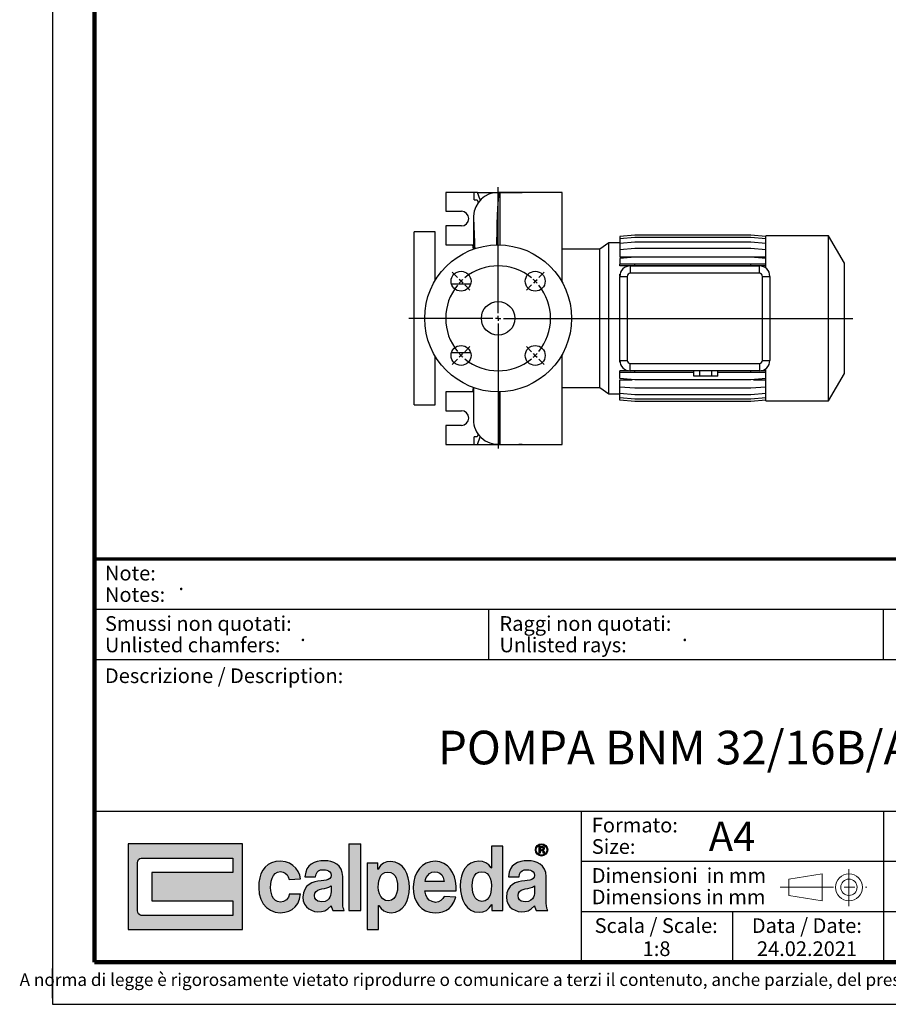
# Model space of a CAD drawing. Units: millimetres. Extents: x -113 to 213, y 0 to 349.
# Drawn here: x -4 to 100, y 0 to 117 of the extents above; entities that cross this region are included whole.
import ezdxf

# ---------------------------------------------------------------- set-up
doc = ezdxf.new("R2010")
doc.units = ezdxf.units.MM
doc.linetypes.add('CENTER', pattern=[10.16, 6.35, -1.27, 1.27, -1.27])
doc.layers.add('FORMAT', color=7, linetype='Continuous')
doc.styles.add('SLDTEXTSTYLE0', font='TXT', dxfattribs={"width": 0.605})
doc.styles.add('SLDTEXTSTYLE7', font='TXT', dxfattribs={"width": 0.670574})

# ---------------------------------------------------------------- blocks, each defined once
blk = doc.blocks.new('Logo Calpeda')
at = {"layer": 'FORMAT'}
h = blk.add_hatch(color=256, dxfattribs=at)
h.paths.add_polyline_path([(4, 14.11), (4, 3.89), (17.64, 3.89), (17.64, 14.11)], flags=0)
h.paths.add_polyline_path([(6.84, 10.7), (6.84, 7.3), (16.5, 7.3), (16.5, 5.59), (5.56, 5.59), (5.4, 5.64), (5.26, 5.76), (5.17, 5.94), (5.14, 6.16), (5.14, 11.84), (5.17, 12.06), (5.26, 12.24), (5.4, 12.36), (5.56, 12.41), (16.5, 12.41), (16.5, 10.7)], flags=0)
for points in [[(31.74, 14.11), (30.3, 14.11), (30.3, 6.16), (31.74, 6.16)], [(24.21, 7.01), (24.42, 7.51), (24.56, 8.17), (23.23, 8.17), (23.1, 7.75), (22.86, 7.43), (22.54, 7.23), (22.15, 7.17), (21.82, 7.23), (21.55, 7.37), (21.34, 7.59), (21.19, 7.87), (21.08, 8.18), (21.02, 8.52), (20.99, 8.92), (21.01, 9.29), (21.07, 9.66), (21.17, 10.01), (21.32, 10.32), (21.53, 10.57), (21.8, 10.74), (22.16, 10.8), (22.47, 10.75), (22.73, 10.62), (22.94, 10.42), (23.08, 10.18), (23.18, 9.86), (24.53, 9.92), (24.45, 10.37), (24.27, 10.8), (24, 11.2), (23.65, 11.54), (23.23, 11.81), (22.76, 11.98), (22.17, 12.05), (21.6, 12), (21.11, 11.86), (20.69, 11.63), (20.34, 11.33), (20.06, 10.96), (19.84, 10.53), (19.69, 10.05), (19.6, 9.52), (19.57, 8.87), (19.63, 8.16), (19.81, 7.52), (20.1, 6.98), (20.49, 6.53), (20.97, 6.19), (21.52, 5.98), (22.14, 5.91), (22.68, 5.95), (23.15, 6.08), (23.57, 6.3), (23.93, 6.61)]]:
    blk.add_hatch(color=256, dxfattribs=at).paths.add_polyline_path(points, flags=0)
h = blk.add_hatch(color=256, dxfattribs=at)
edge = h.paths.add_edge_path(flags=0)
edge.add_arc((53.26, 13.38), 0.735, 0, 360)
edge = h.paths.add_edge_path(flags=0)
edge.add_arc((53.26, 13.38), 0.633, 0, 360)
h = blk.add_hatch(color=256, dxfattribs=at)
h.paths.add_polyline_path([(47.29, 11.23), (47.28, 11.23), (47, 11.6), (46.64, 11.85), (46.23, 11.99), (45.79, 12.04), (45.28, 11.98), (44.83, 11.8), (44.45, 11.53), (44.14, 11.16), (43.9, 10.73), (43.72, 10.24), (43.61, 9.7), (43.57, 9.1), (43.61, 8.5), (43.71, 7.93), (43.89, 7.4), (44.13, 6.92), (44.44, 6.52), (44.83, 6.22), (45.29, 6.02), (45.82, 5.95), (46.28, 6.01), (46.69, 6.18), (47.04, 6.47), (47.34, 6.9), (47.36, 6.9), (47.36, 6.16), (48.67, 6.16), (48.67, 13.83), (47.29, 13.83)], flags=0)
h.paths.add_polyline_path([(47.15, 10), (47.25, 9.62), (47.29, 9.12), (47.28, 8.72), (47.23, 8.34), (47.14, 8), (47, 7.7), (46.8, 7.47), (46.53, 7.32), (46.16, 7.25), (45.83, 7.31), (45.57, 7.46), (45.35, 7.68), (45.2, 7.98), (45.09, 8.31), (45.02, 8.68), (45, 9.11), (45.03, 9.56), (45.12, 9.96), (45.27, 10.3), (45.49, 10.56), (45.78, 10.73), (46.16, 10.79), (46.49, 10.73), (46.77, 10.57), (46.99, 10.32)], flags=0)
h = blk.add_hatch(color=256, dxfattribs=at)
edge = h.paths.add_edge_path(flags=0)
edge.add_spline(control_points=[(53.22, 13.29), (53.29, 13.29), (53.39, 13.3), (53.47, 13.15), (53.45, 13.04), (53.46, 12.99), (53.46, 12.98)], knot_values=[0, 0, 0, 0, 0.343257, 0.665648, 0.908396, 1, 1, 1, 1], weights=[1, 1, 1, 1, 1, 1, 1], degree=3, periodic=0)
edge.add_line((53.46, 12.98), (53.6, 12.98))
edge.add_spline(control_points=[(53.6, 12.98), (53.58, 13.03), (53.61, 13.19), (53.52, 13.34), (53.4, 13.35)], knot_values=[0, 0, 0, 0, 0.356274, 1, 1, 1, 1], weights=[1, 1, 1, 1, 1], degree=3, periodic=0)
edge.add_spline(control_points=[(53.4, 13.35), (53.47, 13.35), (53.58, 13.41), (53.6, 13.56), (53.58, 13.68), (53.48, 13.76), (53.37, 13.78), (53.29, 13.78), (53.25, 13.78)], knot_values=[0, 0, 0, 0, 0.26111, 0.379659, 0.541524, 0.691593, 0.806087, 0.967459, 0.967459, 0.967459, 0.967459], weights=[1, 1, 1, 1, 1, 1, 1, 1, 1], degree=3, periodic=0)
edge.add_line((53.25, 13.78), (52.97, 13.78))
edge.add_line((52.97, 13.78), (52.97, 12.98))
edge.add_line((52.97, 12.98), (53.11, 12.98))
edge.add_line((53.11, 12.98), (53.11, 13.29))
edge.add_line((53.11, 13.29), (53.22, 13.29))
edge = h.paths.add_edge_path(flags=0)
edge.add_line((53.11, 13.68), (53.23, 13.68))
edge.add_spline(control_points=[(53.23, 13.68), (53.3, 13.68), (53.4, 13.69), (53.48, 13.53), (53.4, 13.39), (53.29, 13.39), (53.24, 13.39)], knot_values=[0, 0, 0, 0, 0.295699, 0.511642, 0.734811, 1, 1, 1, 1], weights=[1, 1, 1, 1, 1, 1, 1], degree=3, periodic=0)
edge.add_line((53.24, 13.39), (53.11, 13.39))
edge.add_line((53.11, 13.39), (53.11, 13.68))
h = blk.add_hatch(dxfattribs=at)
h.set_pattern_fill('STEEL', color=256, style=0)
h.set_pattern_definition([(45, (0, 0), (-2.24506, 2.24506), []), (45, (0, 1.5875), (-2.24506, 2.24506), [])])
edge = h.paths.add_edge_path(flags=0)
edge.add_spline(control_points=[(53.46, 12.98), (53.46, 12.99), (53.45, 13.04), (53.47, 13.15), (53.39, 13.3), (53.29, 13.29), (53.22, 13.29)], knot_values=[0, 0, 0, 0, 0.091604, 0.334352, 0.656743, 1, 1, 1, 1], weights=[1, 1, 1, 1, 1, 1, 1], degree=3, periodic=0)
edge.add_line((53.22, 13.29), (53.11, 13.29))
edge.add_line((53.11, 13.29), (53.11, 12.98))
edge.add_line((53.11, 12.98), (52.97, 12.98))
edge.add_line((52.97, 12.98), (52.97, 13.78))
edge.add_line((52.97, 13.78), (53.25, 13.78))
edge.add_spline(control_points=[(53.25, 13.78), (53.29, 13.78), (53.37, 13.78), (53.48, 13.76), (53.58, 13.68), (53.6, 13.56), (53.58, 13.41), (53.47, 13.35), (53.4, 13.35)], knot_values=[0, 0, 0, 0, 0.161372, 0.275866, 0.425935, 0.5878, 0.706349, 0.967459, 0.967459, 0.967459, 0.967459], weights=[1, 1, 1, 1, 1, 1, 1, 1, 1], degree=3, periodic=0)
edge.add_spline(control_points=[(53.4, 13.35), (53.52, 13.34), (53.61, 13.19), (53.58, 13.03), (53.6, 12.98)], knot_values=[0, 0, 0, 0, 0.643726, 1, 1, 1, 1], weights=[1, 1, 1, 1, 1], degree=3, periodic=0)
edge.add_line((53.6, 12.98), (53.46, 12.98))
edge = h.paths.add_edge_path(flags=0)
edge.add_spline(control_points=[(53.24, 13.39), (53.29, 13.39), (53.4, 13.39), (53.48, 13.53), (53.4, 13.69), (53.3, 13.68), (53.23, 13.68)], knot_values=[0, 0, 0, 0, 0.265189, 0.488358, 0.704301, 1, 1, 1, 1], weights=[1, 1, 1, 1, 1, 1, 1], degree=3, periodic=0)
edge.add_line((53.23, 13.68), (53.11, 13.68))
edge.add_line((53.11, 13.68), (53.11, 13.39))
edge.add_line((53.11, 13.39), (53.24, 13.39))
h = blk.add_hatch(color=256, dxfattribs=at)
h.paths.add_polyline_path([(28.24, 6.55), (28.32, 6.35), (28.38, 6.16), (29.76, 6.16), (29.69, 6.31), (29.64, 6.5), (29.6, 6.74), (29.58, 7.05), (29.59, 7.44), (29.59, 10.23), (29.53, 10.71), (29.38, 11.1), (29.15, 11.43), (28.86, 11.68), (28.52, 11.87), (28.16, 12), (27.8, 12.07), (27.41, 12.09), (26.96, 12.07), (26.54, 11.99), (26.16, 11.87), (25.83, 11.69), (25.54, 11.44), (25.32, 11.12), (25.17, 10.72), (25.08, 10.16), (26.35, 10.16), (26.4, 10.48), (26.52, 10.72), (26.7, 10.89), (26.94, 10.99), (27.32, 11.02), (27.51, 11.01), (27.7, 10.97), (27.89, 10.9), (28.04, 10.79), (28.16, 10.63), (28.2, 10.35), (28.15, 10.12), (28.03, 9.96), (27.85, 9.86), (27.61, 9.79), (27.33, 9.75), (27.02, 9.71), (26.62, 9.65), (26.26, 9.58), (25.9, 9.45), (25.57, 9.26), (25.28, 9.01), (25.05, 8.68), (24.9, 8.27), (24.83, 7.74), (24.88, 7.31), (25.03, 6.94), (25.26, 6.62), (25.54, 6.37), (25.87, 6.19), (26.22, 6.06), (26.62, 6), (27.03, 6.03), (27.43, 6.14), (27.79, 6.35), (28.2, 6.74)], flags=0)
h.paths.add_polyline_path([(27.93, 8.95), (28.2, 9.12), (28.2, 8.53), (28.2, 8.38), (28.18, 8.18), (28.14, 7.97), (28.06, 7.75), (27.93, 7.55), (27.75, 7.38), (27.49, 7.25), (27.1, 7.2), (26.84, 7.22), (26.61, 7.29), (26.41, 7.42), (26.27, 7.62), (26.22, 7.94), (26.27, 8.23), (26.4, 8.44), (26.6, 8.57), (26.83, 8.66), (27.09, 8.73), (27.39, 8.79), (27.67, 8.86)], flags=0)
h = blk.add_hatch(color=256, dxfattribs=at)
h.paths.add_polyline_path([(33.78, 11.84), (32.48, 11.84), (32.48, 3.89), (33.84, 3.89), (33.84, 6.78), (33.86, 6.78), (34.14, 6.41), (34.48, 6.14), (34.87, 5.97), (35.35, 5.91), (35.85, 5.97), (36.29, 6.15), (36.67, 6.44), (36.97, 6.81), (37.21, 7.25), (37.38, 7.75), (37.49, 8.3), (37.52, 8.89), (37.49, 9.49), (37.39, 10.07), (37.22, 10.59), (36.98, 11.06), (36.67, 11.44), (36.28, 11.74), (35.82, 11.93), (35.27, 12), (34.83, 11.95), (34.44, 11.79), (34.09, 11.52), (33.8, 11.1), (33.78, 11.1)], flags=0)
h.paths.add_polyline_path([(35.65, 7.59), (35.38, 7.39), (35.04, 7.31), (34.67, 7.37), (34.36, 7.56), (34.11, 7.83), (33.94, 8.17), (33.83, 8.55), (33.8, 8.93), (33.82, 9.33), (33.88, 9.7), (33.98, 10.03), (34.13, 10.32), (34.33, 10.55), (34.6, 10.69), (34.97, 10.75), (35.31, 10.69), (35.57, 10.55), (35.78, 10.33), (35.93, 10.05), (36.03, 9.73), (36.09, 9.37), (36.11, 8.93), (36.09, 8.58), (36, 8.21), (35.86, 7.87)], flags=0)
h = blk.add_hatch(color=256, dxfattribs=at)
h.paths.add_polyline_path([(42.82, 7.15), (43.05, 7.75), (41.65, 7.82), (41.5, 7.58), (41.27, 7.36), (40.98, 7.21), (40.63, 7.14), (40.22, 7.22), (39.89, 7.39), (39.63, 7.67), (39.46, 8.03), (39.37, 8.5), (43.11, 8.5), (43.11, 9.08), (43.03, 9.65), (42.89, 10.19), (42.67, 10.69), (42.39, 11.13), (42.05, 11.5), (41.64, 11.78), (41.16, 11.97), (40.58, 12.04), (40.03, 11.98), (39.53, 11.8), (39.09, 11.53), (38.71, 11.16), (38.4, 10.71), (38.17, 10.19), (38.03, 9.62), (37.97, 8.93), (38.01, 8.3), (38.14, 7.72), (38.36, 7.21), (38.65, 6.77), (39.01, 6.41), (39.44, 6.14), (39.94, 5.96), (40.58, 5.89), (41.05, 5.92), (41.48, 6.02), (41.88, 6.18), (42.24, 6.42), (42.55, 6.74)], flags=0)
h.paths.add_polyline_path([(41.54, 10.09), (41.67, 9.61), (39.38, 9.61), (39.43, 9.84), (39.53, 10.09), (39.7, 10.35), (39.92, 10.57), (40.2, 10.73), (40.55, 10.79), (40.87, 10.74), (41.15, 10.61), (41.37, 10.4)], flags=0)
h = blk.add_hatch(color=256, dxfattribs=at)
h.paths.add_polyline_path([(52.48, 6.55), (52.55, 6.35), (52.62, 6.16), (54, 6.16), (53.93, 6.31), (53.88, 6.5), (53.84, 6.74), (53.82, 7.05), (53.83, 7.44), (53.83, 10.23), (53.77, 10.71), (53.62, 11.1), (53.39, 11.43), (53.1, 11.68), (52.76, 11.87), (52.4, 12), (52.03, 12.07), (51.65, 12.09), (51.2, 12.07), (50.78, 11.99), (50.4, 11.87), (50.07, 11.69), (49.78, 11.44), (49.56, 11.12), (49.41, 10.72), (49.32, 10.16), (50.58, 10.16), (50.64, 10.48), (50.76, 10.72), (50.94, 10.89), (51.18, 10.99), (51.56, 11.02), (51.74, 11.01), (51.94, 10.97), (52.12, 10.9), (52.28, 10.79), (52.4, 10.63), (52.44, 10.35), (52.39, 10.12), (52.27, 9.96), (52.09, 9.86), (51.85, 9.79), (51.57, 9.75), (51.26, 9.71), (50.86, 9.65), (50.5, 9.58), (50.14, 9.45), (49.81, 9.26), (49.52, 9.01), (49.29, 8.68), (49.14, 8.27), (49.07, 7.74), (49.12, 7.31), (49.27, 6.94), (49.5, 6.62), (49.78, 6.37), (50.11, 6.19), (50.46, 6.06), (50.86, 6), (51.27, 6.03), (51.66, 6.14), (52.03, 6.35), (52.44, 6.74)], flags=0)
h.paths.add_polyline_path([(52.17, 8.95), (52.44, 9.12), (52.44, 8.53), (52.44, 8.38), (52.42, 8.18), (52.38, 7.97), (52.3, 7.75), (52.17, 7.55), (51.98, 7.38), (51.73, 7.25), (51.34, 7.2), (51.08, 7.22), (50.84, 7.29), (50.65, 7.42), (50.51, 7.62), (50.46, 7.94), (50.51, 8.23), (50.64, 8.44), (50.84, 8.57), (51.07, 8.66), (51.33, 8.73), (51.62, 8.79), (51.91, 8.86)], flags=0)
at = {"layer": 'FORMAT', "color": 7, "linetype": 'Continuous', "lineweight": 25}
for p, q in [((4, 14.11), (4, 3.89)), ((17.64, 14.11), (4, 14.11)), ((17.64, 3.89), (17.64, 14.11)), ((30.3, 14.11), (31.74, 14.11)), ((30.3, 14.11), (30.3, 6.16)), ((31.74, 6.16), (31.74, 14.11)), ((48.67, 13.83), (47.29, 13.83)), ((47.29, 13.83), (47.29, 11.23)), ((48.67, 6.16), (48.67, 13.83)), ((52.97, 12.98), (52.97, 13.78)), ((52.97, 13.78), (53.25, 13.78)), ((53.11, 12.98), (52.97, 12.98)), ((53.11, 13.68), (53.11, 13.39)), ((53.23, 13.68), (53.11, 13.68)), ((53.11, 13.39), (53.24, 13.39)), ((53.11, 13.29), (53.11, 12.98)), ((53.22, 13.29), (53.11, 13.29)), ((53.6, 12.98), (53.46, 12.98)), ((5.14, 11.84), (5.17, 12.06)), ((5.14, 6.16), (5.14, 11.84)), ((5.17, 12.06), (5.26, 12.24)), ((5.26, 12.24), (5.4, 12.36)), ((5.4, 12.36), (5.56, 12.41)), ((5.56, 12.41), (16.5, 12.41)), ((16.5, 12.41), (16.5, 10.7)), ((21.11, 11.86), (20.69, 11.63)), ((21.6, 12), (21.11, 11.86)), ((22.17, 12.05), (21.6, 12)), ((22.76, 11.98), (22.17, 12.05)), ((23.23, 11.81), (22.76, 11.98)), ((23.65, 11.54), (23.23, 11.81)), ((26.16, 11.87), (25.83, 11.69)), ((26.54, 11.99), (26.16, 11.87)), ((26.96, 12.07), (26.54, 11.99)), ((27.41, 12.09), (26.96, 12.07)), ((27.8, 12.07), (27.41, 12.09)), ((28.16, 12), (27.8, 12.07)), ((28.52, 11.87), (28.16, 12)), ((28.86, 11.68), (28.52, 11.87)), ((32.48, 11.84), (33.78, 11.84)), ((32.48, 11.84), (32.48, 3.89)), ((33.78, 11.1), (33.78, 11.84)), ((34.44, 11.79), (34.09, 11.52)), ((34.83, 11.95), (34.44, 11.79)), ((35.27, 12), (34.83, 11.95)), ((35.82, 11.93), (35.27, 12)), ((36.28, 11.74), (35.82, 11.93)), ((36.67, 11.44), (36.28, 11.74)), ((39.53, 11.8), (39.09, 11.53)), ((40.03, 11.98), (39.53, 11.8)), ((40.58, 12.04), (40.03, 11.98)), ((41.16, 11.97), (40.58, 12.04)), ((41.64, 11.78), (41.16, 11.97)), ((42.05, 11.5), (41.64, 11.78)), ((44.83, 11.8), (44.45, 11.53)), ((45.28, 11.98), (44.83, 11.8)), ((45.79, 12.04), (45.28, 11.98)), ((46.23, 11.99), (45.79, 12.04)), ((46.64, 11.85), (46.23, 11.99)), ((47, 11.6), (46.64, 11.85)), ((50.4, 11.87), (50.07, 11.69)), ((50.78, 11.99), (50.4, 11.87)), ((51.2, 12.07), (50.78, 11.99)), ((51.65, 12.09), (51.2, 12.07)), ((52.03, 12.07), (51.65, 12.09)), ((52.4, 12), (52.03, 12.07)), ((52.76, 11.87), (52.4, 12)), ((53.1, 11.68), (52.76, 11.87)), ((16.5, 10.7), (6.84, 10.7)), ((6.84, 10.7), (6.84, 7.3)), ((20.06, 10.96), (19.84, 10.53)), ((20.34, 11.33), (20.06, 10.96)), ((20.69, 11.63), (20.34, 11.33)), ((21.32, 10.32), (21.53, 10.57)), ((21.53, 10.57), (21.8, 10.74)), ((21.8, 10.74), (22.16, 10.8)), ((22.16, 10.8), (22.47, 10.75)), ((22.47, 10.75), (22.73, 10.62)), ((22.73, 10.62), (22.94, 10.42)), ((24, 11.2), (23.65, 11.54)), ((24.27, 10.8), (24, 11.2)), ((24.45, 10.37), (24.27, 10.8)), ((25.17, 10.72), (25.08, 10.16)), ((25.32, 11.12), (25.17, 10.72)), ((25.54, 11.44), (25.32, 11.12)), ((25.83, 11.69), (25.54, 11.44)), ((26.4, 10.48), (26.52, 10.72)), ((26.52, 10.72), (26.7, 10.89)), ((26.7, 10.89), (26.94, 10.99)), ((26.94, 10.99), (27.32, 11.02)), ((27.32, 11.02), (27.51, 11.01)), ((27.51, 11.01), (27.7, 10.97)), ((27.7, 10.97), (27.89, 10.9)), ((27.89, 10.9), (28.04, 10.79)), ((28.04, 10.79), (28.16, 10.63)), ((28.16, 10.63), (28.2, 10.35)), ((29.15, 11.43), (28.86, 11.68)), ((29.38, 11.1), (29.15, 11.43)), ((29.53, 10.71), (29.38, 11.1)), ((29.59, 10.23), (29.53, 10.71)), ((33.78, 11.1), (33.8, 11.1)), ((34.09, 11.52), (33.8, 11.1)), ((34.33, 10.55), (34.6, 10.69)), ((34.6, 10.69), (34.97, 10.75)), ((34.97, 10.75), (35.31, 10.69)), ((35.31, 10.69), (35.57, 10.55)), ((36.98, 11.06), (36.67, 11.44)), ((37.22, 10.59), (36.98, 11.06)), ((37.39, 10.07), (37.22, 10.59)), ((38.4, 10.71), (38.17, 10.19)), ((38.71, 11.16), (38.4, 10.71)), ((39.09, 11.53), (38.71, 11.16)), ((39.7, 10.35), (39.92, 10.57)), ((39.92, 10.57), (40.2, 10.73)), ((40.2, 10.73), (40.55, 10.79)), ((40.55, 10.79), (40.87, 10.74)), ((40.87, 10.74), (41.15, 10.61)), ((41.15, 10.61), (41.37, 10.4)), ((42.39, 11.13), (42.05, 11.5)), ((42.67, 10.69), (42.39, 11.13)), ((42.89, 10.19), (42.67, 10.69)), ((43.9, 10.73), (43.72, 10.24)), ((44.14, 11.16), (43.9, 10.73)), ((44.45, 11.53), (44.14, 11.16)), ((45.27, 10.3), (45.49, 10.56)), ((45.49, 10.56), (45.78, 10.73)), ((45.78, 10.73), (46.16, 10.79)), ((46.16, 10.79), (46.49, 10.73)), ((46.49, 10.73), (46.77, 10.57)), ((46.77, 10.57), (46.99, 10.32)), ((47.28, 11.23), (47, 11.6)), ((49.41, 10.72), (49.32, 10.16)), ((49.56, 11.12), (49.41, 10.72)), ((49.78, 11.44), (49.56, 11.12)), ((50.07, 11.69), (49.78, 11.44)), ((50.64, 10.48), (50.76, 10.72)), ((50.76, 10.72), (50.94, 10.89)), ((50.94, 10.89), (51.18, 10.99)), ((51.18, 10.99), (51.56, 11.02)), ((51.56, 11.02), (51.74, 11.01)), ((51.74, 11.01), (51.94, 10.97)), ((51.94, 10.97), (52.12, 10.9)), ((52.12, 10.9), (52.28, 10.79)), ((52.28, 10.79), (52.4, 10.63)), ((52.4, 10.63), (52.44, 10.35)), ((53.39, 11.43), (53.1, 11.68)), ((53.62, 11.1), (53.39, 11.43)), ((53.77, 10.71), (53.62, 11.1)), ((53.83, 10.23), (53.77, 10.71)), ((19.6, 9.52), (19.57, 8.87)), ((19.69, 10.05), (19.6, 9.52)), ((19.84, 10.53), (19.69, 10.05)), ((21.01, 9.29), (21.07, 9.66)), ((21.07, 9.66), (21.17, 10.01)), ((21.17, 10.01), (21.32, 10.32)), ((22.94, 10.42), (23.08, 10.18)), ((23.08, 10.18), (23.18, 9.86)), ((23.18, 9.86), (24.53, 9.92)), ((24.53, 9.92), (24.45, 10.37)), ((25.08, 10.16), (26.35, 10.16)), ((25.9, 9.45), (25.57, 9.26)), ((26.26, 9.58), (25.9, 9.45)), ((26.62, 9.65), (26.26, 9.58)), ((26.35, 10.16), (26.4, 10.48)), ((27.02, 9.71), (26.62, 9.65)), ((27.33, 9.75), (27.02, 9.71)), ((27.61, 9.79), (27.33, 9.75)), ((27.85, 9.86), (27.61, 9.79)), ((28.03, 9.96), (27.85, 9.86)), ((28.15, 10.12), (28.03, 9.96)), ((28.2, 10.35), (28.15, 10.12)), ((29.59, 7.44), (29.59, 10.23)), ((33.82, 9.33), (33.88, 9.7)), ((33.88, 9.7), (33.98, 10.03)), ((33.98, 10.03), (34.13, 10.32)), ((34.13, 10.32), (34.33, 10.55)), ((35.57, 10.55), (35.78, 10.33)), ((35.78, 10.33), (35.93, 10.05)), ((35.93, 10.05), (36.03, 9.73)), ((36.03, 9.73), (36.09, 9.37)), ((37.49, 9.49), (37.39, 10.07)), ((37.52, 8.89), (37.49, 9.49)), ((38.03, 9.62), (37.97, 8.93)), ((38.17, 10.19), (38.03, 9.62)), ((39.38, 9.61), (39.43, 9.84)), ((41.67, 9.61), (39.38, 9.61)), ((39.43, 9.84), (39.53, 10.09)), ((39.53, 10.09), (39.7, 10.35)), ((41.37, 10.4), (41.54, 10.09)), ((41.54, 10.09), (41.67, 9.61)), ((43.03, 9.65), (42.89, 10.19)), ((43.11, 9.08), (43.03, 9.65)), ((43.61, 9.7), (43.57, 9.1)), ((43.72, 10.24), (43.61, 9.7)), ((45, 9.11), (45.03, 9.56)), ((45.03, 9.56), (45.12, 9.96)), ((45.12, 9.96), (45.27, 10.3)), ((46.99, 10.32), (47.15, 10)), ((47.15, 10), (47.25, 9.62)), ((47.25, 9.62), (47.29, 9.12)), ((49.32, 10.16), (50.58, 10.16)), ((50.14, 9.45), (49.81, 9.26)), ((50.5, 9.58), (50.14, 9.45)), ((50.86, 9.65), (50.5, 9.58)), ((50.58, 10.16), (50.64, 10.48)), ((51.26, 9.71), (50.86, 9.65)), ((51.57, 9.75), (51.26, 9.71)), ((51.85, 9.79), (51.57, 9.75)), ((52.09, 9.86), (51.85, 9.79)), ((52.27, 9.96), (52.09, 9.86)), ((52.39, 10.12), (52.27, 9.96)), ((52.44, 10.35), (52.39, 10.12)), ((53.83, 7.44), (53.83, 10.23)), ((19.57, 8.87), (19.63, 8.16)), ((20.99, 8.92), (21.01, 9.29)), ((21.02, 8.52), (20.99, 8.92)), ((21.08, 8.18), (21.02, 8.52)), ((24.9, 8.27), (24.83, 7.74)), ((25.05, 8.68), (24.9, 8.27)), ((25.28, 9.01), (25.05, 8.68)), ((25.57, 9.26), (25.28, 9.01)), ((26.22, 7.94), (26.27, 8.23)), ((26.27, 8.23), (26.4, 8.44)), ((26.4, 8.44), (26.6, 8.57)), ((26.6, 8.57), (26.83, 8.66)), ((26.83, 8.66), (27.09, 8.73)), ((27.09, 8.73), (27.39, 8.79)), ((27.39, 8.79), (27.67, 8.86)), ((27.67, 8.86), (27.93, 8.95)), ((27.93, 8.95), (28.2, 9.12)), ((28.2, 8.38), (28.18, 8.18)), ((28.2, 9.12), (28.2, 8.53)), ((28.2, 8.53), (28.2, 8.38)), ((33.8, 8.93), (33.82, 9.33)), ((33.83, 8.55), (33.8, 8.93)), ((33.94, 8.17), (33.83, 8.55)), ((36, 8.21), (35.86, 7.87)), ((36.09, 8.58), (36, 8.21)), ((36.09, 9.37), (36.11, 8.93)), ((36.11, 8.93), (36.09, 8.58)), ((37.38, 7.75), (37.49, 8.3)), ((37.49, 8.3), (37.52, 8.89)), ((37.97, 8.93), (38.01, 8.3)), ((38.01, 8.3), (38.14, 7.72)), ((39.46, 8.03), (39.37, 8.5)), ((39.37, 8.5), (43.11, 8.5)), ((43.11, 8.5), (43.11, 9.08)), ((43.57, 9.1), (43.61, 8.5)), ((43.61, 8.5), (43.71, 7.93)), ((45.02, 8.68), (45, 9.11)), ((45.09, 8.31), (45.02, 8.68)), ((45.2, 7.98), (45.09, 8.31)), ((47.23, 8.34), (47.14, 8)), ((47.28, 8.72), (47.23, 8.34)), ((47.29, 9.12), (47.28, 8.72)), ((49.14, 8.27), (49.07, 7.74)), ((49.29, 8.68), (49.14, 8.27)), ((49.52, 9.01), (49.29, 8.68)), ((49.81, 9.26), (49.52, 9.01)), ((50.46, 7.94), (50.51, 8.23)), ((50.51, 8.23), (50.64, 8.44)), ((50.64, 8.44), (50.84, 8.57)), ((50.84, 8.57), (51.07, 8.66)), ((51.07, 8.66), (51.33, 8.73)), ((51.33, 8.73), (51.62, 8.79)), ((51.62, 8.79), (51.91, 8.86)), ((51.91, 8.86), (52.17, 8.95)), ((52.17, 8.95), (52.44, 9.12)), ((52.44, 8.38), (52.42, 8.18)), ((52.44, 9.12), (52.44, 8.53)), ((52.44, 8.53), (52.44, 8.38)), ((6.84, 7.3), (16.5, 7.3)), ((16.5, 7.3), (16.5, 5.59)), ((19.63, 8.16), (19.81, 7.52)), ((19.81, 7.52), (20.1, 6.98)), ((21.19, 7.87), (21.08, 8.18)), ((21.34, 7.59), (21.19, 7.87)), ((21.55, 7.37), (21.34, 7.59)), ((21.82, 7.23), (21.55, 7.37)), ((22.15, 7.17), (21.82, 7.23)), ((22.54, 7.23), (22.15, 7.17)), ((22.86, 7.43), (22.54, 7.23)), ((23.1, 7.75), (22.86, 7.43)), ((23.23, 8.17), (23.1, 7.75)), ((23.23, 8.17), (24.56, 8.17)), ((24.21, 7.01), (24.42, 7.51)), ((24.42, 7.51), (24.56, 8.17)), ((24.83, 7.74), (24.88, 7.31)), ((24.88, 7.31), (25.03, 6.94)), ((26.27, 7.62), (26.22, 7.94)), ((26.41, 7.42), (26.27, 7.62)), ((26.61, 7.29), (26.41, 7.42)), ((26.84, 7.22), (26.61, 7.29)), ((27.1, 7.2), (26.84, 7.22)), ((27.49, 7.25), (27.1, 7.2)), ((27.75, 7.38), (27.49, 7.25)), ((27.93, 7.55), (27.75, 7.38)), ((28.06, 7.75), (27.93, 7.55)), ((28.14, 7.97), (28.06, 7.75)), ((28.18, 8.18), (28.14, 7.97)), ((29.58, 7.05), (29.59, 7.44)), ((29.6, 6.74), (29.58, 7.05)), ((34.11, 7.83), (33.94, 8.17)), ((34.36, 7.56), (34.11, 7.83)), ((34.67, 7.37), (34.36, 7.56)), ((35.04, 7.31), (34.67, 7.37)), ((35.38, 7.39), (35.04, 7.31)), ((35.65, 7.59), (35.38, 7.39)), ((35.86, 7.87), (35.65, 7.59)), ((36.97, 6.81), (37.21, 7.25)), ((37.21, 7.25), (37.38, 7.75)), ((38.14, 7.72), (38.36, 7.21)), ((38.36, 7.21), (38.65, 6.77)), ((39.63, 7.67), (39.46, 8.03)), ((39.89, 7.39), (39.63, 7.67)), ((40.22, 7.22), (39.89, 7.39)), ((40.63, 7.14), (40.22, 7.22)), ((40.98, 7.21), (40.63, 7.14)), ((41.27, 7.36), (40.98, 7.21)), ((41.5, 7.58), (41.27, 7.36)), ((41.65, 7.82), (41.5, 7.58)), ((43.05, 7.75), (41.65, 7.82)), ((42.55, 6.74), (42.82, 7.15)), ((42.82, 7.15), (43.05, 7.75)), ((43.71, 7.93), (43.89, 7.4)), ((43.89, 7.4), (44.13, 6.92)), ((45.35, 7.68), (45.2, 7.98)), ((45.57, 7.46), (45.35, 7.68)), ((45.83, 7.31), (45.57, 7.46)), ((46.16, 7.25), (45.83, 7.31)), ((46.53, 7.32), (46.16, 7.25)), ((46.8, 7.47), (46.53, 7.32)), ((47, 7.7), (46.8, 7.47)), ((47.14, 8), (47, 7.7)), ((49.07, 7.74), (49.12, 7.31)), ((49.12, 7.31), (49.27, 6.94)), ((50.51, 7.62), (50.46, 7.94)), ((50.65, 7.42), (50.51, 7.62)), ((50.84, 7.29), (50.65, 7.42)), ((51.08, 7.22), (50.84, 7.29)), ((51.34, 7.2), (51.08, 7.22)), ((51.73, 7.25), (51.34, 7.2)), ((51.98, 7.38), (51.73, 7.25)), ((52.17, 7.55), (51.98, 7.38)), ((52.3, 7.75), (52.17, 7.55)), ((52.38, 7.97), (52.3, 7.75)), ((52.42, 8.18), (52.38, 7.97)), ((53.82, 7.05), (53.83, 7.44)), ((53.84, 6.74), (53.82, 7.05)), ((5.17, 5.94), (5.14, 6.16)), ((5.26, 5.76), (5.17, 5.94)), ((20.1, 6.98), (20.49, 6.53)), ((20.49, 6.53), (20.97, 6.19)), ((20.97, 6.19), (21.52, 5.98)), ((21.52, 5.98), (22.14, 5.91)), ((22.14, 5.91), (22.68, 5.95)), ((22.68, 5.95), (23.15, 6.08)), ((23.15, 6.08), (23.57, 6.3)), ((23.57, 6.3), (23.93, 6.61)), ((23.93, 6.61), (24.21, 7.01)), ((25.03, 6.94), (25.26, 6.62)), ((25.26, 6.62), (25.54, 6.37)), ((25.54, 6.37), (25.87, 6.19)), ((25.87, 6.19), (26.22, 6.06)), ((26.22, 6.06), (26.62, 6)), ((26.62, 6), (27.03, 6.03)), ((27.03, 6.03), (27.43, 6.14)), ((27.43, 6.14), (27.79, 6.35)), ((27.79, 6.35), (28.2, 6.74)), ((28.2, 6.74), (28.24, 6.55)), ((28.24, 6.55), (28.32, 6.35)), ((28.32, 6.35), (28.38, 6.16)), ((28.38, 6.16), (29.76, 6.16)), ((29.64, 6.5), (29.6, 6.74)), ((29.69, 6.31), (29.64, 6.5)), ((29.76, 6.16), (29.69, 6.31)), ((30.3, 6.16), (31.74, 6.16)), ((33.84, 6.78), (33.86, 6.78)), ((33.84, 3.89), (33.84, 6.78)), ((33.86, 6.78), (34.14, 6.41)), ((34.14, 6.41), (34.48, 6.14)), ((34.48, 6.14), (34.87, 5.97)), ((34.87, 5.97), (35.35, 5.91)), ((35.35, 5.91), (35.85, 5.97)), ((35.85, 5.97), (36.29, 6.15)), ((36.29, 6.15), (36.67, 6.44)), ((36.67, 6.44), (36.97, 6.81)), ((38.65, 6.77), (39.01, 6.41)), ((39.01, 6.41), (39.44, 6.14)), ((39.44, 6.14), (39.94, 5.96)), ((39.94, 5.96), (40.58, 5.89)), ((40.58, 5.89), (41.05, 5.92)), ((41.05, 5.92), (41.48, 6.02)), ((41.48, 6.02), (41.88, 6.18)), ((41.88, 6.18), (42.24, 6.42)), ((42.24, 6.42), (42.55, 6.74)), ((44.13, 6.92), (44.44, 6.52)), ((44.44, 6.52), (44.83, 6.22)), ((44.83, 6.22), (45.29, 6.02)), ((45.29, 6.02), (45.82, 5.95)), ((45.82, 5.95), (46.28, 6.01)), ((46.28, 6.01), (46.69, 6.18)), ((46.69, 6.18), (47.04, 6.47)), ((47.04, 6.47), (47.34, 6.9)), ((47.34, 6.9), (47.36, 6.9)), ((47.36, 6.9), (47.36, 6.16)), ((47.36, 6.16), (48.67, 6.16)), ((49.27, 6.94), (49.5, 6.62)), ((49.5, 6.62), (49.78, 6.37)), ((49.78, 6.37), (50.11, 6.19)), ((50.11, 6.19), (50.46, 6.06)), ((50.46, 6.06), (50.86, 6)), ((50.86, 6), (51.27, 6.03)), ((51.27, 6.03), (51.66, 6.14)), ((51.66, 6.14), (52.03, 6.35)), ((52.03, 6.35), (52.44, 6.74)), ((52.44, 6.74), (52.48, 6.55)), ((52.48, 6.55), (52.55, 6.35)), ((52.55, 6.35), (52.62, 6.16)), ((52.62, 6.16), (54, 6.16)), ((53.88, 6.5), (53.84, 6.74)), ((53.93, 6.31), (53.88, 6.5)), ((54, 6.16), (53.93, 6.31)), ((5.4, 5.64), (5.26, 5.76)), ((5.56, 5.59), (5.4, 5.64)), ((16.5, 5.59), (5.56, 5.59)), ((4, 3.89), (17.64, 3.89)), ((32.48, 3.89), (33.84, 3.89))]:
    blk.add_line(p, q, dxfattribs=at)
at = {"layer": 'FORMAT', "color": 7, "lineweight": 25}
blk.add_line((47.28, 11.23), (47.29, 11.23), dxfattribs=at)
for radius in [0.735, 0.633]:
    blk.add_circle((53.26, 13.38), radius, dxfattribs=at)
for points, knots in [([(53.46, 12.98), (53.46, 12.99), (53.45, 13.04), (53.47, 13.15), (53.39, 13.3), (53.29, 13.29), (53.22, 13.29)], [0, 0, 0, 0, 0.091604, 0.334352, 0.656743, 1, 1, 1, 1]), ([(53.23, 13.68), (53.3, 13.68), (53.4, 13.69), (53.48, 13.53), (53.4, 13.39), (53.29, 13.39), (53.24, 13.39)], [0, 0, 0, 0, 0.295699, 0.511642, 0.734811, 1, 1, 1, 1]), ([(53.25, 13.78), (53.29, 13.78), (53.37, 13.78), (53.48, 13.76), (53.58, 13.68), (53.6, 13.56), (53.58, 13.41), (53.47, 13.35), (53.4, 13.35)], [0, 0, 0, 0, 0.1613721, 0.2758661, 0.4259353, 0.5877997, 0.7063493, 0.9674591, 0.9674591, 0.9674591, 0.9674591]), ([(53.4, 13.35), (53.52, 13.34), (53.61, 13.19), (53.58, 13.03), (53.6, 12.98)], [0, 0, 0, 0, 0.643726, 1, 1, 1, 1])]:
    blk.add_open_spline(points, degree=3, knots=knots, dxfattribs=at)
blk = doc.blocks.new('SW_NOTE_0')
at = {"color": 0, "linetype": 'Continuous', "lineweight": 0, "char_height": 1.75, "attachment_point": 1, "style": 'SLDTEXTSTYLE0'}
for s, insert in [('Note:', (0, 2.26)), ('Notes:', (0, -0.29))]:
    blk.add_mtext(s, dxfattribs=dict(at, insert=insert))
blk = doc.blocks.new('SW_NOTE_0_6')
at = {"color": 0, "linetype": 'Continuous', "lineweight": 0, "char_height": 1.75, "attachment_point": 1, "style": 'SLDTEXTSTYLE0'}
for s, insert in [('Formato:', (0, 2.26)), ('Size:', (0, -0.29))]:
    blk.add_mtext(s, dxfattribs=dict(at, insert=insert))
blk = doc.blocks.new('SW_NOTE_0_9')
at = {"color": 0, "linetype": 'Continuous', "lineweight": 0, "char_height": 1.75, "attachment_point": 1, "style": 'SLDTEXTSTYLE0'}
for s, insert in [('Raggi non quotati:', (0, 2.26)), ('Unlisted rays:', (0, -0.29))]:
    blk.add_mtext(s, dxfattribs=dict(at, insert=insert))
blk = doc.blocks.new('SW_NOTE_0_10')
at = {"color": 0, "linetype": 'Continuous', "lineweight": 0, "char_height": 1.75, "attachment_point": 1, "style": 'SLDTEXTSTYLE0'}
for s, insert in [('Smussi non quotati:', (0, 2.26)), ('Unlisted chamfers:', (0, -0.29))]:
    blk.add_mtext(s, dxfattribs=dict(at, insert=insert))
blk = doc.blocks.new('SW_NOTE_0_14')
at = {"color": 0, "linetype": 'Continuous', "lineweight": 0, "char_height": 1.75, "attachment_point": 1, "style": 'SLDTEXTSTYLE0'}
for s, insert in [('Dimensioni  in mm', (0, 2.26)), ('Dimensions in mm', (0, -0.29))]:
    blk.add_mtext(s, dxfattribs=dict(at, insert=insert))
blk = doc.blocks.new('SW_CENTERMARKSYMBOL_0')
at = {"layer": 'FORMAT', "color": 0}
for p, q in [((4.42, 5.04), (4.42, 20.04)), ((-0.44, 9.28), (-1.06, 9.9)), ((9.28, 9.28), (9.9, 9.9)), ((0, 8.84), (-0.22, 9.06)), ((0, 8.84), (0.22, 8.62)), ((0.44, 8.4), (1.06, 7.78)), ((8.4, 8.4), (7.78, 7.78)), ((8.84, 8.84), (8.62, 8.62)), ((8.84, 8.84), (9.06, 9.06)), ((4.42, 4.42), (4.42, 4.73)), ((3.79, 4.42), (-6.22, 4.42)), ((4.42, 4.42), (4.11, 4.42)), ((4.42, 4.42), (4.42, 4.11)), ((4.42, 4.42), (4.73, 4.42)), ((4.42, 3.79), (4.42, -11.07)), ((5.04, 4.42), (46.67, 4.42)), ((0, 0), (-0.22, -0.22)), ((0, 0), (0.22, 0.22)), ((0.44, 0.44), (1.06, 1.06)), ((8.4, 0.44), (7.78, 1.06)), ((8.84, 0), (8.62, 0.22)), ((8.84, 0), (9.06, -0.22)), ((-0.44, -0.44), (-1.06, -1.06)), ((9.28, -0.44), (9.9, -1.06))]:
    blk.add_line(p, q, dxfattribs=at)
for start, end in [(50.7296, 129.2704), (140.7296, 219.2704), (135, 137.8648), (132.1352, 135), (45, 47.8648), (42.1352, 45), (320.7296, 39.2704), (222.1352, 225), (312.1352, 315), (315, 317.8648), (225, 227.8648), (230.7296, 309.2704)]:
    blk.add_arc((4.42, 4.42), 6.25, start, end, dxfattribs=at)

msp = doc.modelspace()

# ---------------------------------------------------------------- linework, layer by layer
at = {"color": 7, "linetype": 'Continuous', "lineweight": 25}
for p, q in [((0, 297), (0, 0)), ((46.842, 96.6663), (46.842, 94.4163)), ((50.2315, 96.6663), (46.842, 96.6663)), ((50.2315, 95.7913), (50.2315, 96.6663)), ((50.6282, 96.6663), (50.2315, 96.6663)), ((50.6282, 96.6663), (55.5558, 96.6663)), ((50.9707, 95.7608), (50.6282, 96.6663)), ((60.717, 96.6663), (53.3352, 96.6663)), ((53.3352, 90.4129), (53.3352, 96.6663)), ((55.5558, 96.6663), (55.9525, 96.6663)), ((59.342, 96.6663), (55.9525, 96.6663)), ((60.717, 85.9584), (60.717, 96.6663)), ((50.2315, 95.7913), (50.594, 95.7913)), ((50.594, 95.7913), (50.7192, 95.4604)), ((46.842, 94.4163), (48.717, 94.4163)), ((46.842, 92.6663), (46.842, 90.4163)), ((48.717, 92.6663), (46.842, 92.6663)), ((50.1545, 93.7288), (50.1545, 89.9085)), ((45.592, 91.9788), (43.092, 91.9788)), ((43.092, 71.3538), (43.092, 91.9788)), ((45.592, 86.1733), (45.592, 91.9788)), ((52.9659, 90.4154), (52.9659, 92.0561)), ((69.3641, 91.5675), (67.592, 91.4125)), ((69.3641, 91.5633), (67.592, 91.4083)), ((83.1949, 91.5675), (69.3641, 91.5675)), ((83.1949, 91.5633), (69.3641, 91.5633)), ((84.967, 91.4125), (83.1949, 91.5675)), ((84.967, 91.4083), (83.1949, 91.5633)), ((92.467, 91.4788), (84.967, 91.4788)), ((84.967, 87.6663), (84.967, 91.4788)), ((94.342, 88.2312), (92.467, 91.4788)), ((92.467, 71.8538), (92.467, 91.4788)), ((46.842, 90.4163), (50.1545, 90.4163)), ((50.0533, 90.4163), (50.1068, 89.8913)), ((66.2834, 90.6669), (65.2114, 89.9163)), ((67.592, 90.6669), (66.2834, 90.6669)), ((66.2834, 72.6657), (66.2834, 90.6669)), ((67.592, 91.4125), (67.592, 91.4083)), ((67.592, 91.4083), (67.592, 91.1335)), ((69.3641, 91.2885), (67.592, 91.1335)), ((67.592, 91.1335), (67.592, 90.5965)), ((69.3641, 90.7516), (67.592, 90.5965)), ((67.592, 90.5965), (67.592, 89.8136)), ((83.1949, 91.2885), (69.3641, 91.2885)), ((83.1949, 90.7516), (69.3641, 90.7516)), ((84.967, 91.1335), (83.1949, 91.2885)), ((84.967, 90.5965), (83.1949, 90.7516)), ((65.2114, 89.9163), (60.717, 89.9163)), ((65.2114, 73.4163), (65.2114, 89.9163)), ((69.3641, 89.9686), (67.592, 89.8136)), ((67.592, 89.8136), (67.592, 88.9911)), ((83.1949, 89.9686), (69.3641, 89.9686)), ((84.967, 89.8136), (83.1949, 89.9686)), ((67.592, 88.9911), (84.967, 88.9911)), ((69.3641, 88.9632), (67.592, 88.8082)), ((67.592, 88.8082), (67.592, 88.1288)), ((67.592, 87.9326), (67.592, 88.1288)), ((69.3641, 88.1288), (67.592, 88.1288)), ((69.3641, 87.9326), (67.592, 87.9326)), ((68.842, 87.9163), (68.842, 87.0411)), ((68.842, 87.9163), (84.217, 87.9163)), ((83.1949, 88.9632), (69.3641, 88.9632)), ((69.3641, 87.9326), (69.3641, 88.1288)), ((83.1949, 88.1288), (69.3641, 88.1288)), ((83.1949, 87.9326), (69.3641, 87.9326)), ((84.967, 88.8082), (83.1949, 88.9632)), ((83.1949, 87.9326), (83.1949, 88.1288)), ((84.967, 88.1288), (83.1949, 88.1288)), ((84.967, 87.9326), (83.1949, 87.9326)), ((84.217, 87.0411), (84.217, 87.9163)), ((94.342, 75.1014), (94.342, 88.2312)), ((67.592, 86.7297), (67.592, 86.926)), ((67.6193, 86.926), (67.592, 86.926)), ((84.217, 87.0411), (68.842, 87.0411)), ((49.8052, 85.7288), (47.54, 85.7288)), ((67.5936, 86.7297), (67.592, 86.7297)), ((67.592, 86.6663), (68.4673, 86.6663)), ((67.592, 76.6663), (67.592, 86.6663)), ((68.4673, 86.6663), (68.4673, 76.6663)), ((84.5918, 86.6663), (85.467, 86.6663)), ((84.5918, 76.6663), (84.5918, 86.6663)), ((85.467, 86.6663), (85.467, 76.6663)), ((47.54, 77.6038), (49.8052, 77.6038)), ((60.717, 66.6663), (60.717, 77.3742)), ((45.592, 71.3538), (45.592, 77.1594)), ((67.592, 76.6663), (68.4673, 76.6663)), ((67.592, 76.4358), (67.592, 76.632)), ((67.5925, 76.632), (67.592, 76.632)), ((67.6134, 76.4358), (67.592, 76.4358)), ((68.842, 76.2916), (84.217, 76.2916)), ((68.842, 75.4163), (68.842, 76.2916)), ((84.217, 76.2916), (84.217, 75.4163)), ((84.5918, 76.6663), (85.467, 76.6663)), ((67.592, 75.2384), (67.592, 75.4346)), ((68.6288, 75.4346), (67.592, 75.4346)), ((69.3641, 75.2384), (67.592, 75.2384)), ((67.592, 74.49), (67.592, 75.2384)), ((84.217, 75.4163), (68.842, 75.4163)), ((69.3641, 75.2384), (69.3641, 75.4163)), ((76.3986, 75.2384), (69.3641, 75.2384)), ((76.3986, 74.7913), (76.3986, 75.4163)), ((77.1203, 74.7913), (77.1203, 75.4163)), ((78.5637, 74.7913), (78.5637, 75.4163)), ((79.2854, 74.7913), (79.2854, 75.4163)), ((83.1949, 75.2384), (79.2854, 75.2384)), ((83.1949, 75.2384), (83.1949, 75.4163)), ((84.967, 75.2384), (83.1949, 75.2384)), ((84.967, 75.4346), (84.4302, 75.4346)), ((84.967, 71.8538), (84.967, 75.6663)), ((92.467, 71.8538), (94.342, 75.1014)), ((69.3641, 74.335), (67.592, 74.49)), ((67.592, 74.3624), (69.0505, 74.3624)), ((67.592, 73.4912), (67.592, 74.3624)), ((83.1949, 74.335), (69.3641, 74.335)), ((77.1203, 74.7913), (76.3986, 74.7913)), ((78.5637, 74.7913), (77.1203, 74.7913)), ((79.2854, 74.7913), (78.5637, 74.7913)), ((84.967, 74.49), (83.1949, 74.335)), ((83.5085, 74.3624), (84.967, 74.3624)), ((46.842, 72.9163), (46.842, 70.6663)), ((50.1545, 72.9163), (46.842, 72.9163)), ((50.1068, 73.4413), (50.0533, 72.9163)), ((50.1545, 73.4241), (50.1545, 69.6038)), ((53.2714, 72.9182), (53.2714, 66.6718)), ((53.3352, 66.6663), (53.3352, 72.9197)), ((60.717, 73.4163), (65.2114, 73.4163)), ((65.2114, 73.4163), (66.2834, 72.6657)), ((69.3641, 73.3361), (67.592, 73.4912)), ((67.592, 72.7155), (67.592, 73.4912)), ((69.3641, 72.5605), (67.592, 72.7155)), ((67.592, 72.1865), (67.592, 72.7155)), ((83.1949, 73.3361), (69.3641, 73.3361)), ((84.967, 73.4912), (83.1949, 73.3361)), ((84.967, 72.7155), (83.1949, 72.5605)), ((66.2834, 72.6657), (67.592, 72.6657)), ((69.3641, 72.0315), (67.592, 72.1865)), ((67.592, 71.9201), (67.592, 72.1865)), ((69.3641, 71.7651), (67.592, 71.9201)), ((83.1949, 72.5605), (69.3641, 72.5605)), ((83.1949, 72.0315), (69.3641, 72.0315)), ((83.1949, 71.7651), (69.3641, 71.7651)), ((84.967, 72.1865), (83.1949, 72.0315)), ((84.967, 71.9201), (83.1949, 71.7651)), ((84.967, 71.8538), (92.467, 71.8538)), ((43.092, 71.3538), (45.592, 71.3538)), ((46.842, 70.6663), (48.717, 70.6663)), ((46.842, 68.9163), (46.842, 66.6663)), ((48.717, 68.9163), (46.842, 68.9163)), ((50.2315, 66.6663), (50.2315, 67.5413)), ((50.594, 67.5413), (50.2315, 67.5413)), ((50.7192, 67.8722), (50.594, 67.5413)), ((50.6282, 66.6663), (50.9707, 67.5719)), ((46.842, 66.6663), (50.2315, 66.6663)), ((50.2315, 66.6663), (50.6282, 66.6663)), ((50.6282, 66.6663), (55.5558, 66.6663)), ((53.3352, 66.6663), (60.717, 66.6663)), ((55.9525, 66.6663), (55.5558, 66.6663)), ((55.9525, 66.6663), (59.342, 66.6663)), ((205, 47), (5, 47)), ((52, 41), (52, 47)), ((99, 41), (99, 47)), ((205, 41), (5, 41)), ((5, 23), (205.0002, 23)), ((63, 23), (63, 5.0001)), ((99, 23), (99, 5)), ((205, 17), (63, 17)), ((146, 11), (63, 11)), ((81, 11), (81, 5.0001)), ((0, 0.75), (0, 4.25)), ((0, 0), (210, 0))]:
    msp.add_line(p, q, dxfattribs=at)
at = {"color": 7, "linetype": 'Continuous', "lineweight": 140}
for p in [(5, 292), (205, 5)]:
    msp.add_line(p, (5, 5), dxfattribs=at)
at = {"color": 7, "linetype": 'Continuous', "lineweight": 70}
for p, q in [((5, 53), (5, 5)), ((205, 53), (5, 53))]:
    msp.add_line(p, q, dxfattribs=at)
at = {"color": 7, "linetype": 'Continuous', "lineweight": 18}
for p, q in [((87.7308, 14.902), (91.6825, 15.5285)), ((91.6825, 12.3304), (91.6825, 15.5285)), ((87.7308, 14.902), (87.7308, 12.9569)), ((87.7308, 12.9569), (91.6825, 12.3304))]:
    msp.add_line(p, q, dxfattribs=at)
at = {"color": 7, "linetype": 'CENTER', "lineweight": 18}
for p, q in [((94.8904, 11.6846), (94.8904, 16.0805)), ((86.6828, 13.9295), (97.0371, 13.9295))]:
    msp.add_line(p, q, dxfattribs=at)
at = {"color": 7, "linetype": 'Continuous', "lineweight": 25}
for centre, radius in [((53.092, 81.6663), 8.75), ((48.6726, 86.0857), 1.1875), ((57.5114, 86.0857), 1.1875), ((53.092, 81.6663), 2), ((48.6726, 77.2469), 1.1875), ((57.5114, 77.2469), 1.1875)]:
    msp.add_circle(centre, radius, dxfattribs=at)
at = {"color": 7, "linetype": 'Continuous', "lineweight": 18}
for radius in [1.5991, 0.9725]:
    msp.add_circle((94.8904, 13.9295), radius, dxfattribs=at)
at = {"color": 7, "linetype": 'Continuous', "lineweight": 25}
for centre, radius, start, end in [((53.092, 93.7288), 2.9375, 90, 177.809568), ((53.092, 93.7288), 2.9375, 86.500835, 90), ((53.3352, 96.2913), 0.375, 90, 99.807879), ((48.717, 93.5413), 0.875, 270, 90), ((68.842, 86.6663), 1.25, 90, 180), ((84.217, 86.6663), 1.25, 0, 90), ((68.842, 86.6663), 0.3747, 90, 180), ((84.217, 86.6663), 0.3747, 0, 90), ((68.842, 76.6663), 1.25, 180, 270), ((68.842, 76.6663), 0.3747, 180, 270), ((84.217, 76.6663), 0.3747, 270, 0), ((84.217, 76.6663), 1.25, 270, 0), ((48.717, 69.7913), 0.875, 270, 90), ((53.092, 69.6038), 2.9375, 180, 273.500572), ((53.3352, 67.0413), 0.375, 260.192121, 270)]:
    msp.add_arc(centre, radius, start, end, dxfattribs=at)
for points, knots in [([(52.9659, 92.0561), (52.9703, 92.4183), (52.9771, 92.7639), (52.9947, 93.4142), (53.0055, 93.7196), (53.0239, 94.1477), (53.0304, 94.2855), (53.0441, 94.5508), (53.0512, 94.6782), (53.0734, 95.0431), (53.0891, 95.2642), (53.1135, 95.5604), (53.1218, 95.6534), (53.1387, 95.8273), (53.1472, 95.9082), (53.1644, 96.0579), (53.1731, 96.1268), (53.1903, 96.2523), (53.1988, 96.3087), (53.2154, 96.4092), (53.2235, 96.4532), (53.2385, 96.5288), (53.2455, 96.5603), (53.2575, 96.6105), (53.2625, 96.6294), (53.2694, 96.6545), (53.2713, 96.6608), (53.2713, 96.6608)], [0, 0, 0, 0, 0.125, 0.125, 0.25, 0.25, 0.3125, 0.3125, 0.375, 0.375, 0.5, 0.5, 0.5625, 0.5625, 0.625, 0.625, 0.6875, 0.6875, 0.75, 0.75, 0.8125, 0.8125, 0.875, 0.875, 0.9375, 0.9375, 1, 1, 1, 1]), ([(50.1566, 93.8413), (50.1564, 93.8169), (50.1562, 93.7696), (50.1612, 93.5932), (50.1691, 93.363), (50.1805, 93.0603), (50.1953, 92.6869), (50.213, 92.2477), (50.2319, 91.7802), (50.2515, 91.2924), (50.2726, 90.7633), (50.2903, 90.3154), (50.3016, 90.0262), (50.3051, 89.9387)], [0, 0, 0, 0, 0.11122565, 0.21498499, 0.31172172, 0.40175999, 0.51179248, 0.6108438, 0.69926904, 0.791633, 0.87690154, 0.96278028, 1, 1, 1, 1]), ([(52.9463, 90.3936), (52.9496, 90.678), (52.9564, 91.2567), (52.9627, 91.7866), (52.9659, 92.0561)], [0, 0, 0, 0, 0.49137806, 1, 1, 1, 1])]:
    msp.add_open_spline(points, degree=3, knots=knots, dxfattribs=at)

# ---------------------------------------------------------------- block references
at = {"color": 7, "linetype": 'Continuous', "lineweight": 0}
for name, p in [('SW_NOTE_0', (6.25, 49.95)), ('SW_NOTE_0_10', (6.25, 43.95)), ('SW_NOTE_0_9', (53.25, 43.95)), ('SW_NOTE_0_6', (64.25, 19.95)), ('SW_NOTE_0_14', (64.25, 13.95))]:
    msp.add_blockref(name, p, dxfattribs=at)
at = {"layer": 'FORMAT'}
for name, p in [('SW_CENTERMARKSYMBOL_0', (48.6726, 77.2469)), ('Logo Calpeda', (5, 5))]:
    msp.add_blockref(name, p, dxfattribs=at)

# ---------------------------------------------------------------- texts
at = {"color": 7, "linetype": 'Continuous', "lineweight": 0}
for s, insert, char_height, attachment_point, style in [('.', (15, 51.0641), 1.75, 1, 'SLDTEXTSTYLE0'), ('.', (29.5, 44.9955), 1.75, 1, 'SLDTEXTSTYLE0'), ('.', (75, 44.9955), 1.75, 1, 'SLDTEXTSTYLE0'), ('Descrizione / Description:', (6.25, 39.9955), 1.75, 1, 'SLDTEXTSTYLE0'), ('A4', (80.9575, 21.7409), 3.5, 2, 'SLDTEXTSTYLE0'), ('Scala / Scale:', (71.921, 10.2455), 1.75, 2, 'SLDTEXTSTYLE0'), ('Data / Date:', (89.8748, 10.2455), 1.75, 2, 'SLDTEXTSTYLE0'), ('1:8', (71.9696, 7.4955), 1.75, 2, 'SLDTEXTSTYLE0'), ('24.02.2021', (89.8906, 7.4955), 1.75, 2, 'SLDTEXTSTYLE0'), ('A norma di legge è rigorosamente vietato riprodurre o comunicare a terzi il contenuto, anche parziale, del presente disegno / According to law is strictly forbidden any partial or total reproducution or comunication of this drawing', (104.5994, 3.6836), 1.5, 2, 'SLDTEXTSTYLE7')]:
    msp.add_mtext(s, dxfattribs=dict(at, insert=insert, char_height=char_height, attachment_point=attachment_point, style=style))
at = {"layer": 'FORMAT', "color": 7, "insert": (74.1222, 32.5674), "char_height": 4, "attachment_point": 2, "style": 'SLDTEXTSTYLE0'}
msp.add_mtext('POMPA BNM 32/16B/A', dxfattribs=at)

doc.saveas('drawing.dxf')
